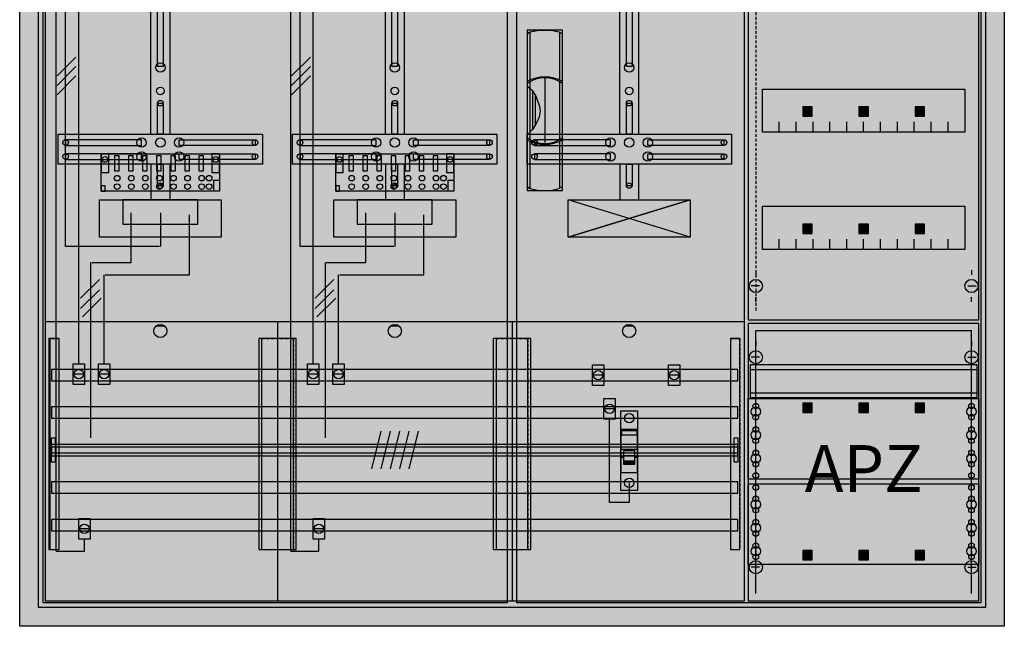
# Model space of a CAD drawing. Extents: x -2 to 102, y -2 to 108.
# Drawn here: x -2 to 102, y -2 to 62 of the extents above; entities that cross this region are included whole.
import ezdxf
from ezdxf.enums import TextEntityAlignment as Align

# ---------------------------------------------------------------- set-up
doc = ezdxf.new("R2010")
doc.units = 0
doc.header["$MEASUREMENT"] = 0
for name, pattern in [('L000000000000000000', [0]), ('L000000020000FFFFFF', [0]), ('L000000040000000000', [0]), ('L00000004000000007F', [0]), ('L00000004000000FF00', [0]), ('L000000040000FF0000', [0]), ('L000000060000000000', [0]), ('L000000060000FFFF00', [0]), ('L014100020032000000', [0.5, 0.3, -0.2]), ('L0141000400320000FF', [0.5, 0.3, -0.2])]:
    doc.linetypes.add(name, pattern=pattern)
doc.layers.get('0').update_dxf_attribs({"linetype": 'CONTINUOUS'})
for name, color, linetype in [('1', 7, 'CONTINUOUS'), ('158', 7, 'CONTINUOUS'), ('160', 7, 'CONTINUOUS'), ('161', 7, 'CONTINUOUS'), ('2', 7, 'CONTINUOUS'), ('29', 7, 'CONTINUOUS'), ('3', 7, 'CONTINUOUS'), ('30', 7, 'CONTINUOUS'), ('31', 7, 'CONTINUOUS'), ('38', 7, 'CONTINUOUS'), ('47', 7, 'CONTINUOUS'), ('56', 7, 'CONTINUOUS'), ('57', 7, 'CONTINUOUS'), ('58', 7, 'CONTINUOUS'), ('59', 7, 'CONTINUOUS'), ('60', 7, 'CONTINUOUS')]:
    doc.layers.add(name, color=color, linetype=linetype)

# ---------------------------------------------------------------- blocks, each defined once
blk = doc.blocks.new('A47_E')
at = {"color": 7, "linetype": 'CONTINUOUS'}
for points in [[(102.5, 107.5), (102.5, -2.5), (-2.5, -2.5), (-2.5, 107.5)], [(100.5, 105.5), (100.5, -0.5), (-0.5, -0.5), (-0.5, 105.5)]]:
    blk.add_lwpolyline(points, close=True, dxfattribs=at)
at = {"color": 255, "linetype": 'CONTINUOUS'}
blk.add_solid([(102.5, 107.5), (102.5, -2.5), (-2.5, 107.5), (-2.5, -2.5)], dxfattribs=at)
blk = doc.blocks.new('135117_KS')
at = {"layer": '1', "color": 7, "linetype": 'CONTINUOUS'}
for p, q in [((69, 39), (56, 43)), ((56, 39), (69, 43)), ((13, 29.5), (12, 29.5)), ((38, 29.5), (37, 29.5)), ((63, 29.5), (62, 29.5))]:
    blk.add_line(p, q, dxfattribs=at)
for points in [[(74.8, 0.2), (74.8, 104.8), (0.2, 104.8), (0.2, 0.2)], [(12.2, 57.2), (12.2, 71.8), (12.8, 71.8), (12.8, 57.2)], [(37.2, 57.2), (37.2, 71.8), (37.8, 71.8), (37.8, 57.2)], [(62.2, 57.2), (62.2, 71.8), (62.8, 71.8), (62.8, 57.2)], [(12.2, 50), (12.2, 53.3), (12.8, 53.3), (12.8, 50)], [(37.2, 50), (37.2, 53.3), (37.8, 53.3), (37.8, 50)], [(62.2, 50), (62.2, 53.3), (62.8, 53.3), (62.8, 50)], [(23.4, 50), (23.4, 46.8), (1.6, 46.8), (1.6, 50)], [(10.5, 48.8), (10.5, 49.4), (2.4, 49.4), (2.4, 48.8)], [(14.5, 48.8), (14.5, 49.4), (22.6, 49.4), (22.6, 48.8)], [(48.4, 50), (48.4, 46.8), (26.6, 46.8), (26.6, 50)], [(35.5, 48.8), (35.5, 49.4), (27.4, 49.4), (27.4, 48.8)], [(39.5, 48.8), (39.5, 49.4), (47.6, 49.4), (47.6, 48.8)], [(73.4, 50), (73.4, 46.8), (51.6, 46.8), (51.6, 50)], [(60.5, 48.8), (60.5, 49.4), (52.4, 49.4), (52.4, 48.8)], [(64.5, 48.8), (64.5, 49.4), (72.6, 49.4), (72.6, 48.8)], [(10.5, 47.3), (10.5, 47.9), (2.4, 47.9), (2.4, 47.3)], [(14.5, 47.3), (14.5, 47.9), (22.6, 47.9), (22.6, 47.3)], [(35.5, 47.3), (35.5, 47.9), (27.4, 47.9), (27.4, 47.3)], [(39.5, 47.3), (39.5, 47.9), (47.6, 47.9), (47.6, 47.3)], [(60.5, 47.3), (60.5, 47.9), (52.4, 47.9), (52.4, 47.3)], [(64.5, 47.3), (64.5, 47.9), (72.6, 47.9), (72.6, 47.3)], [(12.2, 44.5), (12.2, 46.8), (12.8, 46.8), (12.8, 44.5)], [(37.2, 44.5), (37.2, 46.8), (37.8, 46.8), (37.8, 44.5)], [(62.2, 44.5), (62.2, 46.8), (62.8, 46.8), (62.8, 44.5)], [(19, 43), (19, 39), (6, 39), (6, 43)], [(16.5, 40.4), (16.5, 43), (8.5, 43), (8.5, 40.4)], [(44, 43), (44, 39), (31, 39), (31, 43)], [(41.5, 40.4), (41.5, 43), (33.5, 43), (33.5, 40.4)], [(69, 43), (69, 39), (56, 39), (56, 43)]]:
    blk.add_lwpolyline(points, close=True, dxfattribs=at)
for points in [[(11.5, 50), (11.5, 73), (13.5, 73), (13.5, 50)], [(36.5, 50), (36.5, 73), (38.5, 73), (38.5, 50)], [(61.5, 50), (61.5, 73), (63.5, 73), (63.5, 50)], [(11.5, 46.8), (11.5, 43)], [(13.5, 46.8), (13.5, 43)], [(36.5, 46.8), (36.5, 43)], [(38.5, 46.8), (38.5, 43)], [(61.5, 46.8), (61.5, 43)], [(63.5, 46.8), (63.5, 43)], [(0.2, 30), (74.8, 30)], [(25, 30), (25, 0.2)], [(50, 30), (50, 0.2)]]:
    blk.add_lwpolyline(points, dxfattribs=at)
for centre, radius in [((12.5, 57.1), 0.5), ((37.5, 57.1), 0.5), ((62.5, 57.1), 0.5), ((12.5, 54.6), 0.4), ((37.5, 54.6), 0.4), ((62.5, 54.6), 0.4), ((12.5, 53.3), 0.3), ((37.5, 53.3), 0.3), ((62.5, 53.3), 0.3), ((2.4, 49.1), 0.3), ((10.5, 49.1), 0.5), ((12.5, 49.1), 0.5), ((12.5, 49.1), 0.5), ((14.5, 49.1), 0.5), ((22.6, 49.1), 0.3), ((27.4, 49.1), 0.3), ((35.5, 49.1), 0.5), ((37.5, 49.1), 0.5), ((37.5, 49.1), 0.5), ((39.5, 49.1), 0.5), ((47.6, 49.1), 0.3), ((52.4, 49.1), 0.3), ((60.5, 49.1), 0.5), ((62.5, 49.1), 0.5), ((62.5, 49.1), 0.5), ((64.5, 49.1), 0.5), ((72.6, 49.1), 0.3), ((2.4, 47.6), 0.3), ((10.5, 47.6), 0.5), ((14.5, 47.6), 0.5), ((22.6, 47.6), 0.3), ((27.4, 47.6), 0.3), ((35.5, 47.6), 0.5), ((39.5, 47.6), 0.5), ((47.6, 47.6), 0.3), ((52.4, 47.6), 0.3), ((60.5, 47.6), 0.5), ((64.5, 47.6), 0.5), ((72.6, 47.6), 0.3), ((12.5, 44.5), 0.3), ((37.5, 44.5), 0.3), ((62.5, 44.5), 0.3), ((12.5, 29), 0.7), ((37.5, 29), 0.7), ((62.5, 29), 0.7)]:
    blk.add_circle(centre, radius, dxfattribs=at)
at = {"layer": '1', "color": 255, "linetype": 'CONTINUOUS'}
blk.add_solid([(74.8, 0.2), (74.8, 104.8), (0.2, 0.2), (0.2, 104.8)], dxfattribs=at)
at = {"layer": '1', "color": 7, "linetype": 'CONTINUOUS'}
for points in [[(12.2, 57.2), (12.2, 71.8), (12.8, 57.2), (12.8, 71.8)], [(37.2, 57.2), (37.2, 71.8), (37.8, 57.2), (37.8, 71.8)], [(62.2, 57.2), (62.2, 71.8), (62.8, 57.2), (62.8, 71.8)], [(12.2, 50), (12.2, 53.3), (12.8, 50), (12.8, 53.3)], [(37.2, 50), (37.2, 53.3), (37.8, 50), (37.8, 53.3)], [(62.2, 50), (62.2, 53.3), (62.8, 50), (62.8, 53.3)], [(10.5, 48.8), (10.5, 49.4), (2.4, 48.8), (2.4, 49.4)], [(14.5, 48.8), (14.5, 49.4), (22.6, 48.8), (22.6, 49.4)], [(35.5, 48.8), (35.5, 49.4), (27.4, 48.8), (27.4, 49.4)], [(39.5, 48.8), (39.5, 49.4), (47.6, 48.8), (47.6, 49.4)], [(60.5, 48.8), (60.5, 49.4), (52.4, 48.8), (52.4, 49.4)], [(64.5, 48.8), (64.5, 49.4), (72.6, 48.8), (72.6, 49.4)], [(10.5, 47.3), (10.5, 47.9), (2.4, 47.3), (2.4, 47.9)], [(14.5, 47.3), (14.5, 47.9), (22.6, 47.3), (22.6, 47.9)], [(35.5, 47.3), (35.5, 47.9), (27.4, 47.3), (27.4, 47.9)], [(39.5, 47.3), (39.5, 47.9), (47.6, 47.3), (47.6, 47.9)], [(60.5, 47.3), (60.5, 47.9), (52.4, 47.3), (52.4, 47.9)], [(64.5, 47.3), (64.5, 47.9), (72.6, 47.3), (72.6, 47.9)], [(12.2, 44.5), (12.2, 46.8), (12.8, 44.5), (12.8, 46.8)], [(37.2, 44.5), (37.2, 46.8), (37.8, 44.5), (37.8, 46.8)], [(62.2, 44.5), (62.2, 46.8), (62.8, 44.5), (62.8, 46.8)]]:
    blk.add_solid(points, dxfattribs=at)
at = {"layer": '158', "color": 255, "linetype": 'L00000004000000007F'}
for p, q in [((2.4, 38), (2.4, 74.5)), ((27.4, 38), (27.4, 74.5)), ((12.5, 41.6), (12.5, 38)), ((37.5, 41.6), (37.5, 38)), ((12.4, 38), (2.4, 38)), ((37.4, 38), (27.4, 38))]:
    blk.add_line(p, q, dxfattribs=at)
at = {"layer": '158', "color": 5, "linetype": 'L000000040000FF0000'}
for p, q in [((3.8, 25.5), (3.8, 73.5)), ((28.8, 25.5), (28.8, 73.5)), ((15.6, 35), (15.6, 41.4)), ((40.6, 35), (40.6, 41.4)), ((6.5, 25.5), (6.5, 35)), ((6.6, 35), (15.6, 35)), ((31.5, 25.5), (31.5, 35)), ((31.6, 35), (40.6, 35))]:
    blk.add_line(p, q, dxfattribs=at)
at = {"layer": '158', "color": 3, "linetype": 'L00000004000000FF00'}
for p, q in [((1.4, 5.5), (1.4, 72.5)), ((26.4, 5.5), (26.4, 72.5)), ((4.4, 5.5), (4.4, 6.8)), ((29.4, 5.5), (29.4, 6.8)), ((1.4, 5.5), (4.4, 5.5)), ((26.4, 5.5), (29.4, 5.5))]:
    blk.add_line(p, q, dxfattribs=at)
at = {"layer": '158', "color": 7, "linetype": 'CONTINUOUS'}
for p, q in [((3.5, 58.2), (1.5, 56.2)), ((28.5, 58.2), (26.5, 56.2)), ((3.5, 57.2), (1.5, 55.2)), ((28.5, 57.2), (26.5, 55.2)), ((3.5, 56.2), (1.5, 54.2)), ((28.5, 56.2), (26.5, 54.2)), ((6, 34.5), (4, 32.5)), ((31, 34.5), (29, 32.5)), ((6, 33.4), (4, 31.4)), ((31, 33.4), (29, 31.4)), ((6.2, 32.5), (4.2, 30.5)), ((31.2, 32.5), (29.2, 30.5)), ((4.3, 24.4), (3.3, 24.4)), ((7, 24.4), (6, 24.4)), ((29.3, 24.4), (28.3, 24.4)), ((32, 24.4), (31, 24.4)), ((59.7, 24.3), (58.7, 24.3)), ((67.8, 24.3), (66.8, 24.3)), ((60.9, 20.7), (59.9, 20.7)), ((4.9, 7.9), (3.9, 7.9)), ((29.9, 7.9), (28.9, 7.9))]:
    blk.add_line(p, q, dxfattribs=at)
at = {"layer": '158', "color": 7, "linetype": 'L000000040000000000'}
for p, q in [((9.4, 36.3), (9.4, 41.6)), ((34.4, 36.3), (34.4, 41.6)), ((5.1, 17.6), (5.1, 36.3)), ((5.2, 36.3), (9.4, 36.3)), ((30.1, 17.6), (30.1, 36.3)), ((30.2, 36.3), (34.4, 36.3))]:
    blk.add_line(p, q, dxfattribs=at)
at = {"layer": '158', "color": 7, "linetype": 'CONTINUOUS'}
for points in [[(4.4, 25.5), (4.4, 23.3), (3.2, 23.3), (3.2, 25.5)], [(7.1, 25.5), (7.1, 23.3), (5.9, 23.3), (5.9, 25.5)], [(29.4, 25.5), (29.4, 23.3), (28.2, 23.3), (28.2, 25.5)], [(32.1, 25.5), (32.1, 23.3), (30.9, 23.3), (30.9, 25.5)], [(59.8, 25.4), (59.8, 23.2), (58.6, 23.2), (58.6, 25.4)], [(67.9, 25.4), (67.9, 23.2), (66.7, 23.2), (66.7, 25.4)], [(61, 21.8), (61, 19.6), (59.8, 19.6), (59.8, 21.8)], [(5, 9), (5, 6.8), (3.8, 6.8), (3.8, 9)], [(30, 9), (30, 6.8), (28.8, 6.8), (28.8, 9)]]:
    blk.add_lwpolyline(points, close=True, dxfattribs=at)
at = {"layer": '158', "color": 7, "linetype": 'L000000060000000000'}
blk.add_lwpolyline([(62.5, 12.8), (62.5, 10.7), (60.4, 10.7), (60.4, 19.6)], dxfattribs=at)
at = {"layer": '158', "color": 7, "linetype": 'CONTINUOUS'}
for centre in [(3.8, 24.4), (6.5, 24.4), (28.8, 24.4), (31.5, 24.4), (59.2, 24.3), (67.3, 24.3), (60.4, 20.7), (4.4, 7.9), (29.4, 7.9)]:
    blk.add_circle(centre, 0.5, dxfattribs=at)
at = {"layer": '158', "color": 255, "linetype": 'CONTINUOUS'}
for points in [[(4.4, 25.5), (4.4, 23.3), (3.2, 25.5), (3.2, 23.3)], [(7.1, 25.5), (7.1, 23.3), (5.9, 25.5), (5.9, 23.3)], [(29.4, 25.5), (29.4, 23.3), (28.2, 25.5), (28.2, 23.3)], [(32.1, 25.5), (32.1, 23.3), (30.9, 25.5), (30.9, 23.3)], [(59.8, 25.4), (59.8, 23.2), (58.6, 25.4), (58.6, 23.2)], [(67.9, 25.4), (67.9, 23.2), (66.7, 25.4), (66.7, 23.2)], [(61, 21.8), (61, 19.6), (59.8, 21.8), (59.8, 19.6)], [(5, 9), (5, 6.8), (3.8, 9), (3.8, 6.8)], [(30, 9), (30, 6.8), (28.8, 9), (28.8, 6.8)]]:
    blk.add_solid(points, dxfattribs=at)
at = {"layer": '2', "color": 7, "linetype": 'L000000000000000000'}
for p, q in [((61.6, 16.4), (63.4, 16.4)), ((61.9, 15.5), (61.6, 15.5)), ((63.1, 15.7), (61.9, 15.7)), ((63.4, 15.5), (63.1, 15.5))]:
    blk.add_line(p, q, dxfattribs=at)
at = {"layer": '2', "color": 7, "linetype": 'CONTINUOUS'}
for points in [[(18.8, 47.9), (18.8, 43.9), (6.2, 43.9), (6.2, 47.9)], [(7, 45.9), (7, 47.9), (6.2, 47.9), (6.2, 45.9)], [(8.1, 46.1), (8.1, 47.7), (7.6, 47.7), (7.6, 46.1)], [(9.6, 46.1), (9.6, 47.7), (9.1, 47.7), (9.1, 46.1)], [(11.1, 46.1), (11.1, 47.7), (10.6, 47.7), (10.6, 46.1)], [(12.6, 46.1), (12.6, 47.7), (12.1, 47.7), (12.1, 46.1)], [(14.1, 46.1), (14.1, 47.7), (13.6, 47.7), (13.6, 46.1)], [(15.6, 46.1), (15.6, 47.7), (15.1, 47.7), (15.1, 46.1)], [(17.1, 46.1), (17.1, 47.7), (16.6, 47.7), (16.6, 46.1)], [(18.8, 45.9), (18.8, 47.9), (18, 47.9), (18, 45.9)], [(43.8, 47.9), (43.8, 43.9), (31.2, 43.9), (31.2, 47.9)], [(32, 45.9), (32, 47.9), (31.2, 47.9), (31.2, 45.9)], [(33.1, 46.1), (33.1, 47.7), (32.6, 47.7), (32.6, 46.1)], [(34.6, 46.1), (34.6, 47.7), (34.1, 47.7), (34.1, 46.1)], [(36.1, 46.1), (36.1, 47.7), (35.6, 47.7), (35.6, 46.1)], [(37.6, 46.1), (37.6, 47.7), (37.1, 47.7), (37.1, 46.1)], [(39.1, 46.1), (39.1, 47.7), (38.6, 47.7), (38.6, 46.1)], [(40.6, 46.1), (40.6, 47.7), (40.1, 47.7), (40.1, 46.1)], [(42.1, 46.1), (42.1, 47.7), (41.6, 47.7), (41.6, 46.1)], [(43.8, 45.9), (43.8, 47.9), (43, 47.9), (43, 45.9)], [(6.6, 43.9), (6.6, 44.5), (6.2, 44.5), (6.2, 43.9)], [(18.2, 43.9), (18.2, 45.1), (18.8, 45.1), (18.8, 43.9)], [(31.6, 43.9), (31.6, 44.5), (31.2, 44.5), (31.2, 43.9)], [(43.2, 43.9), (43.2, 45.1), (43.8, 45.1), (43.8, 43.9)], [(63.4, 13.9), (63.4, 18.5), (61.6, 18.5), (61.6, 13.9)], [(61.7, 17.9), (61.7, 18.4), (63.3, 18.4), (63.3, 17.9)]]:
    blk.add_lwpolyline(points, close=True, dxfattribs=at)
at = {"layer": '2', "color": 7, "linetype": 'L000000000000000000'}
for points in [[(63.1, 14.8), (63.1, 16.2), (61.9, 16.2), (61.9, 14.8)], [(63.1, 14.8), (63.1, 15.1), (61.9, 15.1), (61.9, 14.8)]]:
    blk.add_lwpolyline(points, close=True, dxfattribs=at)
at = {"layer": '2', "color": 7, "linetype": 'CONTINUOUS'}
for centre in [(6.6, 47.3), (18.4, 47.3), (31.6, 47.3), (43.4, 47.3), (7.9, 45.3), (9.4, 45.3), (10.9, 45.3), (12.4, 45.3), (13.9, 45.3), (15.4, 45.3), (16.9, 45.3), (17.7, 45.3), (32.9, 45.3), (34.4, 45.3), (35.9, 45.3), (37.4, 45.3), (38.9, 45.3), (40.4, 45.3), (41.9, 45.3), (42.7, 45.3), (7.9, 44.4), (9.4, 44.4), (10.9, 44.4), (12.4, 44.4), (13.9, 44.4), (15.4, 44.4), (16.9, 44.4), (17.7, 44.4), (32.9, 44.4), (34.4, 44.4), (35.9, 44.4), (37.4, 44.4), (38.9, 44.4), (40.4, 44.4), (41.9, 44.4), (42.7, 44.4)]:
    blk.add_circle(centre, 0.3, dxfattribs=at)
at = {"layer": '2', "color": 255, "linetype": 'CONTINUOUS'}
for points in [[(18.8, 47.9), (18.8, 43.9), (6.2, 47.9), (6.2, 43.9)], [(43.8, 47.9), (43.8, 43.9), (31.2, 47.9), (31.2, 43.9)], [(63.4, 13.9), (63.4, 18.5), (61.6, 13.9), (61.6, 18.5)]]:
    blk.add_solid(points, dxfattribs=at)
at = {"layer": '2', "color": 7, "linetype": 'CONTINUOUS'}
for points in [[(8.1, 46.1), (8.1, 47.7), (7.6, 46.1), (7.6, 47.7)], [(9.6, 46.1), (9.6, 47.7), (9.1, 46.1), (9.1, 47.7)], [(11.1, 46.1), (11.1, 47.7), (10.6, 46.1), (10.6, 47.7)], [(12.6, 46.1), (12.6, 47.7), (12.1, 46.1), (12.1, 47.7)], [(14.1, 46.1), (14.1, 47.7), (13.6, 46.1), (13.6, 47.7)], [(15.6, 46.1), (15.6, 47.7), (15.1, 46.1), (15.1, 47.7)], [(17.1, 46.1), (17.1, 47.7), (16.6, 46.1), (16.6, 47.7)], [(33.1, 46.1), (33.1, 47.7), (32.6, 46.1), (32.6, 47.7)], [(34.6, 46.1), (34.6, 47.7), (34.1, 46.1), (34.1, 47.7)], [(36.1, 46.1), (36.1, 47.7), (35.6, 46.1), (35.6, 47.7)], [(37.6, 46.1), (37.6, 47.7), (37.1, 46.1), (37.1, 47.7)], [(39.1, 46.1), (39.1, 47.7), (38.6, 46.1), (38.6, 47.7)], [(40.6, 46.1), (40.6, 47.7), (40.1, 46.1), (40.1, 47.7)], [(42.1, 46.1), (42.1, 47.7), (41.6, 46.1), (41.6, 47.7)]]:
    blk.add_solid(points, dxfattribs=at)
at = {"layer": '2', "color": 1, "linetype": 'CONTINUOUS'}
blk.add_solid([(61.7, 17.9), (61.7, 18.4), (63.3, 17.9), (63.3, 18.4)], dxfattribs=at)
at = {"layer": '2', "color": 7, "linetype": 'L000000000000000000'}
blk.add_solid([(63.1, 14.8), (63.1, 15.1), (61.9, 14.8), (61.9, 15.1)], dxfattribs=at)
at = {"layer": '29', "color": 7, "linetype": 'CONTINUOUS'}
for p, q in [((69, 39), (56, 43)), ((56, 39), (69, 43)), ((69, 39), (56, 43)), ((69, 43), (56, 39))]:
    blk.add_line(p, q, dxfattribs=at)
for points in [[(74.8, 0.2), (74.8, 104.8), (0.2, 104.8), (0.2, 0.2)], [(12.2, 57.2), (12.2, 71.8), (12.8, 71.8), (12.8, 57.2)], [(37.2, 57.2), (37.2, 71.8), (37.8, 71.8), (37.8, 57.2)], [(62.2, 57.2), (62.2, 71.8), (62.8, 71.8), (62.8, 57.2)], [(12.2, 50), (12.2, 53.3), (12.8, 53.3), (12.8, 50)], [(37.2, 50), (37.2, 53.3), (37.8, 53.3), (37.8, 50)], [(62.2, 50), (62.2, 53.3), (62.8, 53.3), (62.8, 50)], [(23.4, 50), (23.4, 46.8), (1.6, 46.8), (1.6, 50)], [(10.5, 48.8), (10.5, 49.4), (2.4, 49.4), (2.4, 48.8)], [(14.5, 48.8), (14.5, 49.4), (22.6, 49.4), (22.6, 48.8)], [(48.4, 50), (48.4, 46.8), (26.6, 46.8), (26.6, 50)], [(35.5, 48.8), (35.5, 49.4), (27.4, 49.4), (27.4, 48.8)], [(39.5, 48.8), (39.5, 49.4), (47.6, 49.4), (47.6, 48.8)], [(73.4, 50), (73.4, 46.8), (51.6, 46.8), (51.6, 50)], [(60.5, 48.8), (60.5, 49.4), (52.4, 49.4), (52.4, 48.8)], [(64.5, 48.8), (64.5, 49.4), (72.6, 49.4), (72.6, 48.8)], [(10.5, 47.3), (10.5, 47.9), (2.4, 47.9), (2.4, 47.3)], [(14.5, 47.3), (14.5, 47.9), (22.6, 47.9), (22.6, 47.3)], [(35.5, 47.3), (35.5, 47.9), (27.4, 47.9), (27.4, 47.3)], [(39.5, 47.3), (39.5, 47.9), (47.6, 47.9), (47.6, 47.3)], [(60.5, 47.3), (60.5, 47.9), (52.4, 47.9), (52.4, 47.3)], [(64.5, 47.3), (64.5, 47.9), (72.6, 47.9), (72.6, 47.3)], [(12.2, 44.5), (12.2, 46.8), (12.8, 46.8), (12.8, 44.5)], [(37.2, 44.5), (37.2, 46.8), (37.8, 46.8), (37.8, 44.5)], [(62.2, 44.5), (62.2, 46.8), (62.8, 46.8), (62.8, 44.5)], [(19, 43), (19, 39), (6, 39), (6, 43)], [(16.5, 40.4), (16.5, 43), (8.5, 43), (8.5, 40.4)], [(44, 43), (44, 39), (31, 39), (31, 43)], [(41.5, 40.4), (41.5, 43), (33.5, 43), (33.5, 40.4)], [(69, 43), (69, 39), (56, 39), (56, 43)]]:
    blk.add_lwpolyline(points, close=True, dxfattribs=at)
for points in [[(11.5, 50), (11.5, 73), (13.5, 73), (13.5, 50)], [(36.5, 50), (36.5, 73), (38.5, 73), (38.5, 50)], [(61.5, 50), (61.5, 73), (63.5, 73), (63.5, 50)], [(11.5, 46.8), (11.5, 43)], [(13.5, 46.8), (13.5, 43)], [(36.5, 46.8), (36.5, 43)], [(38.5, 46.8), (38.5, 43)], [(61.5, 46.8), (61.5, 43)], [(63.5, 46.8), (63.5, 43)], [(0.2, 30), (74.8, 30)], [(25, 30), (25, 0.2)], [(50, 30), (50, 0.2)]]:
    blk.add_lwpolyline(points, dxfattribs=at)
for centre, radius in [((12.5, 57.1), 0.5), ((37.5, 57.1), 0.5), ((62.5, 57.1), 0.5), ((12.5, 54.6), 0.4), ((37.5, 54.6), 0.4), ((62.5, 54.6), 0.4), ((12.5, 53.3), 0.3), ((37.5, 53.3), 0.3), ((62.5, 53.3), 0.3), ((2.4, 49.1), 0.3), ((10.5, 49.1), 0.5), ((12.5, 49.1), 0.5), ((12.5, 49.1), 0.5), ((14.5, 49.1), 0.5), ((22.6, 49.1), 0.3), ((27.4, 49.1), 0.3), ((35.5, 49.1), 0.5), ((37.5, 49.1), 0.5), ((37.5, 49.1), 0.5), ((39.5, 49.1), 0.5), ((47.6, 49.1), 0.3), ((52.4, 49.1), 0.3), ((60.5, 49.1), 0.5), ((62.5, 49.1), 0.5), ((62.5, 49.1), 0.5), ((64.5, 49.1), 0.5), ((72.6, 49.1), 0.3), ((2.4, 47.6), 0.3), ((10.5, 47.6), 0.5), ((14.5, 47.6), 0.5), ((22.6, 47.6), 0.3), ((27.4, 47.6), 0.3), ((35.5, 47.6), 0.5), ((39.5, 47.6), 0.5), ((47.6, 47.6), 0.3), ((52.4, 47.6), 0.3), ((60.5, 47.6), 0.5), ((64.5, 47.6), 0.5), ((72.6, 47.6), 0.3), ((12.5, 44.5), 0.3), ((37.5, 44.5), 0.3), ((62.5, 44.5), 0.3)]:
    blk.add_circle(centre, radius, dxfattribs=at)
at = {"layer": '29', "color": 255, "linetype": 'CONTINUOUS'}
blk.add_solid([(74.8, 0.2), (74.8, 104.8), (0.2, 0.2), (0.2, 104.8)], dxfattribs=at)
at = {"layer": '29', "color": 7, "linetype": 'CONTINUOUS'}
for points in [[(12.2, 57.2), (12.2, 71.8), (12.8, 57.2), (12.8, 71.8)], [(37.2, 57.2), (37.2, 71.8), (37.8, 57.2), (37.8, 71.8)], [(62.2, 57.2), (62.2, 71.8), (62.8, 57.2), (62.8, 71.8)], [(12.2, 50), (12.2, 53.3), (12.8, 50), (12.8, 53.3)], [(37.2, 50), (37.2, 53.3), (37.8, 50), (37.8, 53.3)], [(62.2, 50), (62.2, 53.3), (62.8, 50), (62.8, 53.3)], [(10.5, 48.8), (10.5, 49.4), (2.4, 48.8), (2.4, 49.4)], [(14.5, 48.8), (14.5, 49.4), (22.6, 48.8), (22.6, 49.4)], [(35.5, 48.8), (35.5, 49.4), (27.4, 48.8), (27.4, 49.4)], [(39.5, 48.8), (39.5, 49.4), (47.6, 48.8), (47.6, 49.4)], [(60.5, 48.8), (60.5, 49.4), (52.4, 48.8), (52.4, 49.4)], [(64.5, 48.8), (64.5, 49.4), (72.6, 48.8), (72.6, 49.4)], [(10.5, 47.3), (10.5, 47.9), (2.4, 47.3), (2.4, 47.9)], [(14.5, 47.3), (14.5, 47.9), (22.6, 47.3), (22.6, 47.9)], [(35.5, 47.3), (35.5, 47.9), (27.4, 47.3), (27.4, 47.9)], [(39.5, 47.3), (39.5, 47.9), (47.6, 47.3), (47.6, 47.9)], [(60.5, 47.3), (60.5, 47.9), (52.4, 47.3), (52.4, 47.9)], [(64.5, 47.3), (64.5, 47.9), (72.6, 47.3), (72.6, 47.9)], [(12.2, 44.5), (12.2, 46.8), (12.8, 44.5), (12.8, 46.8)], [(37.2, 44.5), (37.2, 46.8), (37.8, 44.5), (37.8, 46.8)], [(62.2, 44.5), (62.2, 46.8), (62.8, 44.5), (62.8, 46.8)]]:
    blk.add_solid(points, dxfattribs=at)
at = {"layer": '30', "color": 7, "linetype": 'CONTINUOUS'}
for points in [[(1.7, 5.7), (1.7, 28.2), (0.7, 28.2), (0.7, 5.7)], [(26.7, 5.7), (26.7, 28.2), (23.3, 28.2), (23.3, 5.7)], [(51.7, 5.7), (51.7, 28.2), (48.3, 28.2), (48.3, 5.7)], [(74.3, 5.7), (74.3, 28.2), (73.3, 28.2), (73.3, 5.7)]]:
    blk.add_lwpolyline(points, close=True, dxfattribs=at)
at = {"layer": '30', "color": 255, "linetype": 'CONTINUOUS'}
for points in [[(1.7, 5.7), (1.7, 28.2), (0.7, 5.7), (0.7, 28.2)], [(26.7, 5.7), (26.7, 28.2), (23.3, 5.7), (23.3, 28.2)], [(51.7, 5.7), (51.7, 28.2), (48.3, 5.7), (48.3, 28.2)], [(74.3, 5.7), (74.3, 28.2), (73.3, 5.7), (73.3, 28.2)]]:
    blk.add_solid(points, dxfattribs=at)
at = {"layer": '31', "color": 7, "linetype": 'CONTINUOUS'}
for p, q in [((0.7, 28.2), (1.7, 28.2)), ((73.3, 28.2), (74.3, 28.2)), ((0.7, 5.7), (1.7, 5.7)), ((73.3, 5.7), (74.3, 5.7))]:
    blk.add_line(p, q, dxfattribs=at)
at = {"layer": '31', "color": 7, "linetype": 'L014100020032000000'}
for p, q in [((0.7, 28.2), (0.7, 5.7)), ((23.3, 28.2), (26.7, 28.2)), ((23.3, 28.1), (23.3, 5.7)), ((26.7, 28.1), (26.7, 5.7)), ((48.3, 28.2), (51.7, 28.2)), ((48.3, 28.1), (48.3, 5.7)), ((51.7, 28.1), (51.7, 5.7)), ((73.3, 28.2), (73.3, 5.7)), ((74.3, 28.2), (74.3, 5.7)), ((23.3, 5.7), (26.6, 5.7)), ((48.3, 5.7), (51.6, 5.7))]:
    blk.add_line(p, q, dxfattribs=at)
at = {"layer": '31', "color": 255, "linetype": 'L000000020000FFFFFF'}
for points in [[(1.7, 5.7), (1.7, 28.2), (0.6, 28.2), (0.6, 5.7)], [(1.7, 5.7), (1.7, 28.2), (0.7, 28.2), (0.7, 5.7)], [(27, 5.7), (27, 28.2), (23, 28.2), (23, 5.7)], [(52, 5.7), (52, 28.2), (48, 28.2), (48, 5.7)], [(74.3, 5.7), (74.3, 28.2), (73.3, 28.2), (73.3, 5.7)]]:
    blk.add_lwpolyline(points, close=True, dxfattribs=at)
for points in [[(1.7, 5.7), (1.7, 28.2), (0.6, 5.7), (0.6, 28.2)], [(1.7, 5.7), (1.7, 28.2), (0.7, 5.7), (0.7, 28.2)], [(27, 5.7), (27, 28.2), (23, 5.7), (23, 28.2)], [(52, 5.7), (52, 28.2), (48, 5.7), (48, 28.2)], [(74.3, 5.7), (74.3, 28.2), (73.3, 5.7), (73.3, 28.2)]]:
    blk.add_solid(points, dxfattribs=at)
at = {"layer": '38', "color": 7, "linetype": 'CONTINUOUS'}
for points in [[(18.8, 47.9), (18.8, 43.9), (6.2, 43.9), (6.2, 47.9)], [(7, 45.9), (7, 47.9), (6.2, 47.9), (6.2, 45.9)], [(8.1, 46.1), (8.1, 47.7), (7.6, 47.7), (7.6, 46.1)], [(9.6, 46.1), (9.6, 47.7), (9.1, 47.7), (9.1, 46.1)], [(11.1, 46.1), (11.1, 47.7), (10.6, 47.7), (10.6, 46.1)], [(12.6, 46.1), (12.6, 47.7), (12.1, 47.7), (12.1, 46.1)], [(14.1, 46.1), (14.1, 47.7), (13.6, 47.7), (13.6, 46.1)], [(15.6, 46.1), (15.6, 47.7), (15.1, 47.7), (15.1, 46.1)], [(17.1, 46.1), (17.1, 47.7), (16.6, 47.7), (16.6, 46.1)], [(18.8, 45.9), (18.8, 47.9), (18, 47.9), (18, 45.9)], [(43.8, 47.9), (43.8, 43.9), (31.2, 43.9), (31.2, 47.9)], [(32, 45.9), (32, 47.9), (31.2, 47.9), (31.2, 45.9)], [(33.1, 46.1), (33.1, 47.7), (32.6, 47.7), (32.6, 46.1)], [(34.6, 46.1), (34.6, 47.7), (34.1, 47.7), (34.1, 46.1)], [(36.1, 46.1), (36.1, 47.7), (35.6, 47.7), (35.6, 46.1)], [(37.6, 46.1), (37.6, 47.7), (37.1, 47.7), (37.1, 46.1)], [(39.1, 46.1), (39.1, 47.7), (38.6, 47.7), (38.6, 46.1)], [(40.6, 46.1), (40.6, 47.7), (40.1, 47.7), (40.1, 46.1)], [(42.1, 46.1), (42.1, 47.7), (41.6, 47.7), (41.6, 46.1)], [(43.8, 45.9), (43.8, 47.9), (43, 47.9), (43, 45.9)], [(6.6, 43.9), (6.6, 44.5), (6.2, 44.5), (6.2, 43.9)], [(18.2, 43.9), (18.2, 45.1), (18.8, 45.1), (18.8, 43.9)], [(31.6, 43.9), (31.6, 44.5), (31.2, 44.5), (31.2, 43.9)], [(43.2, 43.9), (43.2, 45.1), (43.8, 45.1), (43.8, 43.9)], [(61.6, 12), (61.6, 20.5), (63.4, 20.5), (63.4, 12)]]:
    blk.add_lwpolyline(points, close=True, dxfattribs=at)
for centre, radius in [((6.6, 47.3), 0.3), ((18.4, 47.3), 0.3), ((31.6, 47.3), 0.3), ((43.4, 47.3), 0.3), ((7.9, 45.3), 0.3), ((9.4, 45.3), 0.3), ((10.9, 45.3), 0.3), ((12.4, 45.3), 0.3), ((13.9, 45.3), 0.3), ((15.4, 45.3), 0.3), ((16.9, 45.3), 0.3), ((17.7, 45.3), 0.3), ((32.9, 45.3), 0.3), ((34.4, 45.3), 0.3), ((35.9, 45.3), 0.3), ((37.4, 45.3), 0.3), ((38.9, 45.3), 0.3), ((40.4, 45.3), 0.3), ((41.9, 45.3), 0.3), ((42.7, 45.3), 0.3), ((7.9, 44.4), 0.3), ((9.4, 44.4), 0.3), ((10.9, 44.4), 0.3), ((12.4, 44.4), 0.3), ((13.9, 44.4), 0.3), ((15.4, 44.4), 0.3), ((16.9, 44.4), 0.3), ((17.7, 44.4), 0.3), ((32.9, 44.4), 0.3), ((34.4, 44.4), 0.3), ((35.9, 44.4), 0.3), ((37.4, 44.4), 0.3), ((38.9, 44.4), 0.3), ((40.4, 44.4), 0.3), ((41.9, 44.4), 0.3), ((42.7, 44.4), 0.3), ((62.5, 19.7), 0.5), ((62.5, 12.8), 0.5)]:
    blk.add_circle(centre, radius, dxfattribs=at)
at = {"layer": '38', "color": 255, "linetype": 'CONTINUOUS'}
for points in [[(18.8, 47.9), (18.8, 43.9), (6.2, 47.9), (6.2, 43.9)], [(43.8, 47.9), (43.8, 43.9), (31.2, 47.9), (31.2, 43.9)], [(61.6, 12), (61.6, 20.5), (63.4, 12), (63.4, 20.5)]]:
    blk.add_solid(points, dxfattribs=at)
at = {"layer": '38', "color": 7, "linetype": 'CONTINUOUS'}
for points in [[(8.1, 46.1), (8.1, 47.7), (7.6, 46.1), (7.6, 47.7)], [(9.6, 46.1), (9.6, 47.7), (9.1, 46.1), (9.1, 47.7)], [(11.1, 46.1), (11.1, 47.7), (10.6, 46.1), (10.6, 47.7)], [(12.6, 46.1), (12.6, 47.7), (12.1, 46.1), (12.1, 47.7)], [(14.1, 46.1), (14.1, 47.7), (13.6, 46.1), (13.6, 47.7)], [(15.6, 46.1), (15.6, 47.7), (15.1, 46.1), (15.1, 47.7)], [(17.1, 46.1), (17.1, 47.7), (16.6, 46.1), (16.6, 47.7)], [(33.1, 46.1), (33.1, 47.7), (32.6, 46.1), (32.6, 47.7)], [(34.6, 46.1), (34.6, 47.7), (34.1, 46.1), (34.1, 47.7)], [(36.1, 46.1), (36.1, 47.7), (35.6, 46.1), (35.6, 47.7)], [(37.6, 46.1), (37.6, 47.7), (37.1, 46.1), (37.1, 47.7)], [(39.1, 46.1), (39.1, 47.7), (38.6, 46.1), (38.6, 47.7)], [(40.6, 46.1), (40.6, 47.7), (40.1, 46.1), (40.1, 47.7)], [(42.1, 46.1), (42.1, 47.7), (41.6, 46.1), (41.6, 47.7)]]:
    blk.add_solid(points, dxfattribs=at)
at = {"layer": '56', "color": 7, "linetype": 'CONTINUOUS'}
for points in [[(74.1, 23.7), (74.1, 24.9), (0.9, 24.9), (0.9, 23.7)], [(74.1, 19.7), (74.1, 20.9), (0.9, 20.9), (0.9, 19.7)], [(74.1, 15.7), (74.1, 16.9), (0.9, 16.9), (0.9, 15.7)], [(74.1, 11.7), (74.1, 12.9), (0.9, 12.9), (0.9, 11.7)], [(74.1, 7.7), (74.1, 8.9), (0.9, 8.9), (0.9, 7.7)]]:
    blk.add_lwpolyline(points, close=True, dxfattribs=at)
at = {"layer": '56', "color": 255, "linetype": 'CONTINUOUS'}
for points in [[(74.1, 23.7), (74.1, 24.9), (0.9, 23.7), (0.9, 24.9)], [(74.1, 19.7), (74.1, 20.9), (0.9, 19.7), (0.9, 20.9)], [(74.1, 15.7), (74.1, 16.9), (0.9, 15.7), (0.9, 16.9)], [(74.1, 11.7), (74.1, 12.9), (0.9, 11.7), (0.9, 12.9)], [(74.1, 7.7), (74.1, 8.9), (0.9, 7.7), (0.9, 8.9)]]:
    blk.add_solid(points, dxfattribs=at)
at = {"layer": '57', "color": 7, "linetype": 'L014100020032000000'}
for points in [[(74.1, 23.7), (74.1, 24.9), (0.9, 24.9), (0.9, 23.7)], [(74.1, 19.7), (74.1, 20.9), (0.9, 20.9), (0.9, 19.7)], [(74.1, 15.7), (74.1, 16.9), (0.9, 16.9), (0.9, 15.7)], [(74.1, 11.7), (74.1, 12.9), (0.9, 12.9), (0.9, 11.7)], [(74.1, 7.7), (74.1, 8.9), (0.9, 8.9), (0.9, 7.7)]]:
    blk.add_lwpolyline(points, close=True, dxfattribs=at)
at = {"layer": '57', "color": 255, "linetype": 'L014100020032000000'}
for points in [[(74.1, 23.7), (74.1, 24.9), (0.9, 23.7), (0.9, 24.9)], [(74.1, 19.7), (74.1, 20.9), (0.9, 19.7), (0.9, 20.9)], [(74.1, 15.7), (74.1, 16.9), (0.9, 15.7), (0.9, 16.9)], [(74.1, 11.7), (74.1, 12.9), (0.9, 11.7), (0.9, 12.9)], [(74.1, 7.7), (74.1, 8.9), (0.9, 7.7), (0.9, 8.9)]]:
    blk.add_solid(points, dxfattribs=at)
at = {"layer": '58', "color": 7, "linetype": 'CONTINUOUS'}
for points in [[(74.1, 23.7), (74.1, 24.9), (0.9, 24.9), (0.9, 23.7)], [(74.1, 19.7), (74.1, 20.9), (0.9, 20.9), (0.9, 19.7)], [(74.1, 15.7), (74.1, 16.9), (0.9, 16.9), (0.9, 15.7)], [(74.1, 11.7), (74.1, 12.9), (0.9, 12.9), (0.9, 11.7)], [(74.1, 7.7), (74.1, 8.9), (0.9, 8.9), (0.9, 7.7)]]:
    blk.add_lwpolyline(points, close=True, dxfattribs=at)
at = {"layer": '58', "color": 30, "linetype": 'CONTINUOUS'}
for points in [[(74.1, 23.7), (74.1, 24.9), (0.9, 23.7), (0.9, 24.9)], [(74.1, 19.7), (74.1, 20.9), (0.9, 19.7), (0.9, 20.9)], [(74.1, 15.7), (74.1, 16.9), (0.9, 15.7), (0.9, 16.9)], [(74.1, 11.7), (74.1, 12.9), (0.9, 11.7), (0.9, 12.9)], [(74.1, 7.7), (74.1, 8.9), (0.9, 7.7), (0.9, 8.9)]]:
    blk.add_solid(points, dxfattribs=at)
at = {"layer": '59', "color": 7, "linetype": 'CONTINUOUS'}
for p, q in [((36, 18.3), (35, 14.3)), ((37, 18.3), (36, 14.3)), ((38, 18.3), (37, 14.3)), ((39, 18.3), (38, 14.3)), ((40, 18.3), (39, 14.3))]:
    blk.add_line(p, q, dxfattribs=at)
for points in [[(0.9, 15), (0.9, 17.6), (1.3, 17.6), (1.3, 15)], [(73.7, 15), (73.7, 17.6), (74.1, 17.6), (74.1, 15)], [(74.1, 16), (74.1, 16.6), (0.9, 16.6), (0.9, 16)]]:
    blk.add_lwpolyline(points, close=True, dxfattribs=at)
for points in [[(0.9, 15), (0.9, 17.6), (1.3, 15), (1.3, 17.6)], [(73.7, 15), (73.7, 17.6), (74.1, 15), (74.1, 17.6)], [(74.1, 16), (74.1, 16.6), (0.9, 16), (0.9, 16.6)]]:
    blk.add_solid(points, dxfattribs=at)
at = {"layer": '60', "color": 7, "linetype": 'CONTINUOUS'}
for points in [[(74.1, 23.7), (74.1, 24.9), (0.9, 24.9), (0.9, 23.7)], [(74.1, 19.7), (74.1, 20.9), (0.9, 20.9), (0.9, 19.7)], [(74.1, 15.7), (74.1, 16.9), (0.9, 16.9), (0.9, 15.7)], [(74.1, 11.7), (74.1, 12.9), (0.9, 12.9), (0.9, 11.7)], [(74.1, 7.7), (74.1, 8.9), (0.9, 8.9), (0.9, 7.7)]]:
    blk.add_lwpolyline(points, close=True, dxfattribs=at)
for points in [[(74.1, 23.7), (74.1, 24.9), (0.9, 23.7), (0.9, 24.9)], [(74.1, 19.7), (74.1, 20.9), (0.9, 19.7), (0.9, 20.9)], [(74.1, 15.7), (74.1, 16.9), (0.9, 15.7), (0.9, 16.9)], [(74.1, 11.7), (74.1, 12.9), (0.9, 11.7), (0.9, 12.9)], [(74.1, 7.7), (74.1, 8.9), (0.9, 7.7), (0.9, 8.9)]]:
    blk.add_solid(points, dxfattribs=at)
blk = doc.blocks.new('135126')
at = {"layer": '1', "color": 7, "linetype": 'CONTINUOUS'}
for p, q in [((1, 35.5), (1, 35)), ((24, 35.5), (24, 35)), ((1.4, 33.8), (0.5, 33.8)), ((23.6, 33.8), (24.5, 33.8)), ((1, 32.1), (1, 32.6)), ((24, 32.1), (24, 32.6)), ((1, 27.9), (1, 27.4)), ((24, 27.9), (24, 27.4)), ((1.4, 26.2), (0.5, 26.2)), ((23.6, 26.2), (24.5, 26.2)), ((1, 24.5), (1, 25)), ((24, 24.5), (24, 25)), ((1, 5.5), (1, 5)), ((1, 5.5), (1, 5)), ((24, 5.5), (24, 5)), ((24, 5.5), (24, 5)), ((1.4, 3.8), (0.5, 3.8)), ((1.4, 3.8), (0.5, 3.8)), ((23.6, 3.8), (24.5, 3.8)), ((23.6, 3.8), (24.5, 3.8)), ((1, 2.1), (1, 2.6)), ((1, 2.1), (1, 2.6)), ((24, 2.1), (24, 2.6)), ((24, 2.1), (24, 2.6))]:
    blk.add_line(p, q, dxfattribs=at)
for points in [[(24.8, 30.2), (24.8, 104.8), (0.2, 104.8), (0.2, 30.2)], [(23.3, 54.8), (23.3, 50.2), (1.7, 50.2), (1.7, 54.8)], [(23.3, 42.3), (23.3, 37.7), (1.7, 37.7), (1.7, 42.3)], [(24.8, 0.2), (24.8, 29.8), (0.2, 29.8), (0.2, 0.2)], [(24.8, 21.8), (24.8, 13.2), (0.2, 13.2), (0.2, 21.8)], [(0.2, 4.1), (0.2, 12.7), (24.8, 12.7), (24.8, 4.1)]]:
    blk.add_lwpolyline(points, close=True, dxfattribs=at)
for points in [[(3.5, 50.2), (3.5, 51.3)], [(5.3, 50.2), (5.3, 51.3), (5.3, 51.3)], [(7.1, 50.2), (7.1, 51.3)], [(8.9, 50.2), (8.9, 51.3)], [(10.7, 50.2), (10.7, 51.3)], [(12.5, 50.2), (12.5, 51.3)], [(14.3, 50.2), (14.3, 51.3)], [(16.1, 50.2), (16.1, 51.3)], [(17.9, 50.2), (17.9, 51.3)], [(19.7, 50.2), (19.7, 51.3)], [(21.5, 50.2), (21.5, 51.3)], [(3.5, 37.7), (3.5, 38.8)], [(5.3, 37.7), (5.3, 38.8), (5.3, 38.8)], [(7.1, 37.7), (7.1, 38.8)], [(8.9, 37.7), (8.9, 38.8)], [(10.7, 37.7), (10.7, 38.8)], [(12.5, 37.7), (12.5, 38.8)], [(14.3, 37.7), (14.3, 38.8)], [(16.1, 37.7), (16.1, 38.8)], [(17.9, 37.7), (17.9, 38.8)], [(19.7, 37.7), (19.7, 38.8)], [(21.5, 37.7), (21.5, 38.8)]]:
    blk.add_lwpolyline(points, dxfattribs=at)
at = {"layer": '1', "color": 7, "linetype": 'L014100020032000000'}
blk.add_lwpolyline([(24.6, 21.9), (24.6, 25.4), (0.4, 25.4), (0.4, 21.9)], close=True, dxfattribs=at)
for points in [[(0.4, 24.9), (24.6, 24.9)], [(0.4, 22.4), (24.6, 22.4)]]:
    blk.add_lwpolyline(points, dxfattribs=at)
at = {"layer": '1', "color": 7, "linetype": 'CONTINUOUS'}
for centre, radius in [((1, 33.8), 0.7), ((24, 33.8), 0.7), ((1, 26.2), 0.7), ((24, 26.2), 0.7), ((1, 21), 0.3), ((1, 21), 0.3), ((24, 21), 0.3), ((1, 20.4), 0.5), ((1, 20.4), 0.5), ((1, 19.8), 0.3), ((1, 19.8), 0.3), ((24, 20.4), 0.5), ((24, 19.8), 0.3), ((1, 17.9), 0.5), ((1, 17.9), 0.5), ((1, 18.5), 0.3), ((1, 18.5), 0.3), ((24, 17.9), 0.5), ((24, 18.5), 0.3), ((1, 17.3), 0.3), ((1, 17.3), 0.3), ((24, 17.3), 0.3), ((1, 15.4), 0.5), ((1, 15.4), 0.5), ((1, 16), 0.3), ((1, 16), 0.3), ((24, 15.4), 0.5), ((24, 16), 0.3), ((1, 14.8), 0.3), ((1, 14.8), 0.3), ((24, 14.8), 0.3), ((1, 13.6), 0.3), ((1, 13.6), 0.3), ((24, 13.6), 0.3), ((1, 12.3), 0.3), ((24, 12.3), 0.3), ((24, 12.3), 0.3), ((1, 10.5), 0.5), ((1, 11.1), 0.3), ((24, 10.5), 0.5), ((24, 10.5), 0.5), ((24, 11.1), 0.3), ((24, 11.1), 0.3), ((1, 9.9), 0.3), ((24, 9.9), 0.3), ((24, 9.9), 0.3), ((1, 8), 0.5), ((1, 8.6), 0.3), ((24, 8), 0.5), ((24, 8), 0.5), ((24, 8.6), 0.3), ((24, 8.6), 0.3), ((1, 7.4), 0.3), ((24, 7.4), 0.3), ((24, 7.4), 0.3), ((1, 6.1), 0.3), ((24, 6.1), 0.3), ((24, 6.1), 0.3), ((1, 5.5), 0.5), ((24, 5.5), 0.5), ((24, 5.5), 0.5), ((1, 3.8), 0.7), ((1, 3.8), 0.7), ((1, 4.9), 0.3), ((24, 3.8), 0.7), ((24, 3.8), 0.7), ((24, 4.9), 0.3), ((24, 4.9), 0.3)]:
    blk.add_circle(centre, radius, dxfattribs=at)
at = {"layer": '1', "color": 255, "linetype": 'CONTINUOUS'}
for points in [[(24.8, 30.2), (24.8, 104.8), (0.2, 30.2), (0.2, 104.8)], [(24.8, 0.2), (24.8, 29.8), (0.2, 0.2), (0.2, 29.8)]]:
    blk.add_solid(points, dxfattribs=at)
at = {"layer": '160', "color": 1, "linetype": 'L0141000400320000FF'}
blk.add_line((1, 104), (1, 31), dxfattribs=at)
at = {"layer": '161', "color": 4, "linetype": 'L000000060000FFFF00'}
for p, q in [((24, 29), (1, 29)), ((1, 1), (1, 29)), ((24, 1), (24, 29))]:
    blk.add_line(p, q, dxfattribs=at)
at = {"layer": '161', "color": 7, "linetype": 'CONTINUOUS'}
for points in [[(7, 51.9), (7, 52.9), (6, 52.9), (6, 51.9)], [(13, 51.9), (13, 52.9), (12, 52.9), (12, 51.9)], [(19, 51.9), (19, 52.9), (18, 52.9), (18, 51.9)], [(7, 39.4), (7, 40.4), (6, 40.4), (6, 39.4)], [(13, 39.4), (13, 40.4), (12, 40.4), (12, 39.4)], [(19, 39.4), (19, 40.4), (18, 40.4), (18, 39.4)], [(7, 20.3), (7, 21.3), (6, 21.3), (6, 20.3)], [(13, 20.3), (13, 21.3), (12, 21.3), (12, 20.3)], [(19, 20.3), (19, 21.3), (18, 21.3), (18, 20.3)], [(7, 4.6), (7, 5.6), (6, 5.6), (6, 4.6)], [(13, 4.6), (13, 5.6), (12, 5.6), (12, 4.6)], [(19, 4.6), (19, 5.6), (18, 5.6), (18, 4.6)]]:
    blk.add_lwpolyline(points, close=True, dxfattribs=at)
at = {"layer": '161', "color": 255, "linetype": 'CONTINUOUS'}
for points in [[(7, 51.9), (7, 52.9), (6, 51.9), (6, 52.9)], [(13, 51.9), (13, 52.9), (12, 51.9), (12, 52.9)], [(19, 51.9), (19, 52.9), (18, 51.9), (18, 52.9)], [(7, 39.4), (7, 40.4), (6, 39.4), (6, 40.4)], [(13, 39.4), (13, 40.4), (12, 39.4), (12, 40.4)], [(19, 39.4), (19, 40.4), (18, 39.4), (18, 40.4)], [(7, 20.3), (7, 21.3), (6, 20.3), (6, 21.3)], [(13, 20.3), (13, 21.3), (12, 20.3), (12, 21.3)], [(19, 20.3), (19, 21.3), (18, 20.3), (18, 21.3)], [(7, 4.6), (7, 5.6), (6, 4.6), (6, 5.6)], [(13, 4.6), (13, 5.6), (12, 4.6), (12, 5.6)], [(19, 4.6), (19, 5.6), (18, 4.6), (18, 5.6)]]:
    blk.add_solid(points, dxfattribs=at)
at = {"layer": '29', "color": 7, "linetype": 'CONTINUOUS'}
for points in [[(24.8, 30.2), (24.8, 104.8), (0.2, 104.8), (0.2, 30.2)], [(23.3, 54.8), (23.3, 50.2), (1.7, 50.2), (1.7, 54.8)], [(23.3, 42.3), (23.3, 37.7), (1.7, 37.7), (1.7, 42.3)], [(24.8, 0.2), (24.8, 29.8), (0.2, 29.8), (0.2, 0.2)], [(24.6, 21.9), (24.6, 25.4), (0.4, 25.4), (0.4, 21.9)], [(24.8, 21.8), (24.8, 13.2), (0.2, 13.2), (0.2, 21.8)], [(0.2, 4.1), (0.2, 12.7), (24.8, 12.7), (24.8, 4.1)]]:
    blk.add_lwpolyline(points, close=True, dxfattribs=at)
for points in [[(3.5, 50.2), (3.5, 51.3)], [(5.3, 50.2), (5.3, 51.3), (5.3, 51.3)], [(7.1, 50.2), (7.1, 51.3)], [(8.9, 50.2), (8.9, 51.3)], [(10.7, 50.2), (10.7, 51.3)], [(12.5, 50.2), (12.5, 51.3)], [(14.3, 50.2), (14.3, 51.3)], [(16.1, 50.2), (16.1, 51.3)], [(17.9, 50.2), (17.9, 51.3)], [(19.7, 50.2), (19.7, 51.3)], [(21.5, 50.2), (21.5, 51.3)], [(3.5, 37.7), (3.5, 38.8)], [(5.3, 37.7), (5.3, 38.8), (5.3, 38.8)], [(7.1, 37.7), (7.1, 38.8)], [(8.9, 37.7), (8.9, 38.8)], [(10.7, 37.7), (10.7, 38.8)], [(12.5, 37.7), (12.5, 38.8)], [(14.3, 37.7), (14.3, 38.8)], [(16.1, 37.7), (16.1, 38.8)], [(17.9, 37.7), (17.9, 38.8)], [(19.7, 37.7), (19.7, 38.8)], [(21.5, 37.7), (21.5, 38.8)], [(0.4, 24.9), (24.6, 24.9)], [(0.4, 22.4), (24.6, 22.4)]]:
    blk.add_lwpolyline(points, dxfattribs=at)
for centre, radius in [((1, 21), 0.3), ((1, 21), 0.3), ((24, 21), 0.3), ((1, 20.4), 0.5), ((1, 20.4), 0.5), ((1, 19.8), 0.3), ((1, 19.8), 0.3), ((24, 20.4), 0.5), ((24, 19.8), 0.3), ((1, 17.9), 0.5), ((1, 17.9), 0.5), ((1, 18.5), 0.3), ((1, 18.5), 0.3), ((24, 17.9), 0.5), ((24, 18.5), 0.3), ((1, 17.3), 0.3), ((1, 17.3), 0.3), ((24, 17.3), 0.3), ((1, 15.4), 0.5), ((1, 15.4), 0.5), ((1, 16), 0.3), ((1, 16), 0.3), ((24, 15.4), 0.5), ((24, 16), 0.3), ((1, 14.8), 0.3), ((1, 14.8), 0.3), ((24, 14.8), 0.3), ((1, 13.6), 0.3), ((1, 13.6), 0.3), ((24, 13.6), 0.3), ((1, 12.3), 0.3), ((24, 12.3), 0.3), ((24, 12.3), 0.3), ((1, 10.5), 0.5), ((1, 11.1), 0.3), ((24, 10.5), 0.5), ((24, 10.5), 0.5), ((24, 11.1), 0.3), ((24, 11.1), 0.3), ((1, 9.9), 0.3), ((24, 9.9), 0.3), ((24, 9.9), 0.3), ((1, 8), 0.5), ((1, 8.6), 0.3), ((24, 8), 0.5), ((24, 8), 0.5), ((24, 8.6), 0.3), ((24, 8.6), 0.3), ((1, 7.4), 0.3), ((24, 7.4), 0.3), ((24, 7.4), 0.3), ((1, 6.1), 0.3), ((24, 6.1), 0.3), ((24, 6.1), 0.3), ((1, 5.5), 0.5), ((24, 5.5), 0.5), ((24, 5.5), 0.5), ((1, 4.9), 0.3), ((24, 4.9), 0.3), ((24, 4.9), 0.3)]:
    blk.add_circle(centre, radius, dxfattribs=at)
at = {"layer": '29', "color": 255, "linetype": 'CONTINUOUS'}
for points in [[(24.8, 30.2), (24.8, 104.8), (0.2, 30.2), (0.2, 104.8)], [(24.8, 0.2), (24.8, 29.8), (0.2, 0.2), (0.2, 29.8)]]:
    blk.add_solid(points, dxfattribs=at)
at = {"layer": '1', "color": 7, "linetype": 'CONTINUOUS'}
blk.add_text('APZ', height=5, dxfattribs=at).set_placement((12.5, 11.83), align=Align.CENTER)
at = {"layer": '29', "color": 7, "linetype": 'CONTINUOUS'}
blk.add_text('APZ', height=5, dxfattribs=at).set_placement((12.5, 11.83), align=Align.CENTER)
blk = doc.blocks.new('A47_D')
at = {"layer": '3', "color": 7, "linetype": 'CONTINUOUS'}
for points in [[(100.5, 105.5), (100.5, -0.5), (-0.5, -0.5), (-0.5, 105.5)], [(49.5, 105), (49.5, 0), (0, 0), (0, 105)], [(100, 105), (100, 0), (50.5, 0), (50.5, 105)]]:
    blk.add_lwpolyline(points, close=True, dxfattribs=at)
at = {"layer": '3', "color": 255, "linetype": 'CONTINUOUS'}
blk.add_solid([(100.5, 105.5), (100.5, -0.5), (-0.5, 105.5), (-0.5, -0.5)], dxfattribs=at)
blk = doc.blocks.new('ZB113')
at = {"layer": '47', "color": 255, "linetype": 'L000000020000FFFFFF'}
blk.add_lwpolyline([(1.9, -8.5), (1.9, 8.6), (-1.9, 8.6), (-1.9, -8.5)], close=True, dxfattribs=at)
at = {"layer": '47', "color": 7, "linetype": 'CONTINUOUS'}
for points in [[(-1.9, 8.2), (-1.6, 8.4), (-0.6, 8.6), (0.7, 8.6), (1.5, 8.4), (1.9, 8.2)], [(-1.6, 8.4), (-1.6, 3.3)], [(-1.9, 8.2), (-1.9, -8.1)], [(1.6, 3.3), (1.6, 8.3)], [(1.9, -8.1), (1.9, 8.2)], [(0, 3.5), (0, -3.4)], [(-1.9, 2.6), (-1.6, 2.4), (-1.3, 2.1), (-1, 1.6), (-0.6, 0.6), (-0.5, 0), (-0.6, -0.7), (-1, -1.5), (-1.3, -2), (-1.9, -2.6)], [(-1.6, 3.1), (-1.6, -3)], [(-1.3, 2.1), (-1.3, -2)], [(1.6, -3), (1.6, 3)], [(-1, -1.5), (-1, 1.6)], [(-1.6, -3.3), (-1.6, -8.3)], [(1.6, -8.2), (1.6, -3.2)], [(-1.9, -8.1), (-1.6, -8.3), (-0.6, -8.5), (0.7, -8.5), (1.5, -8.3), (1.9, -8.1)]]:
    blk.add_lwpolyline(points, dxfattribs=at)
for centre, radius, start, end in [((0, -0.3), 3.9, 60.8025, 119.1975), ((0, 0.2), 3.3, 54.8658, 125.1342), ((0, -0.2), 3.3, 234.8658, 305.1342), ((0, 0.3), 3.9, 240.8025, 299.1975)]:
    blk.add_arc(centre, radius, start, end, dxfattribs=at)
at = {"layer": '47', "color": 255, "linetype": 'L000000020000FFFFFF'}
blk.add_solid([(1.9, -8.5), (1.9, 8.6), (-1.9, -8.5), (-1.9, 8.6)], dxfattribs=at)

msp = doc.modelspace()

# ---------------------------------------------------------------- block references
for name in ['A47_E', '135117_KS']:
    msp.add_blockref(name, (0, 0))
at = {"layer": '1'}
msp.add_blockref('135126', (75, 0), dxfattribs=at)
at = {"layer": '3'}
msp.add_blockref('A47_D', (0, 0), dxfattribs=at)
at = {"layer": '47'}
msp.add_blockref('ZB113', (53.5, 52.5), dxfattribs=at)

doc.saveas('drawing.dxf')
